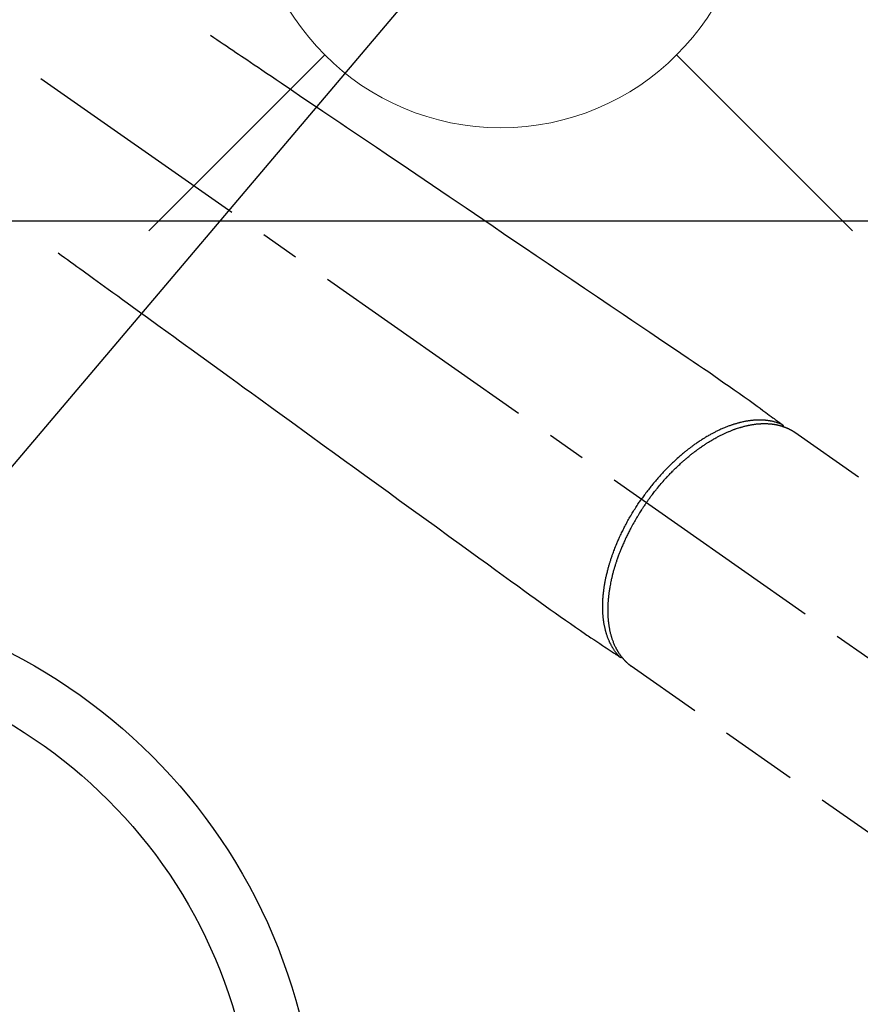
# Model space of a CAD drawing. Extents: x 163 to 26285, y -10810 to -2410.
# Drawn here: x 16296 to 16431, y -4261 to -4103 of the extents above; entities that cross this region are included whole.
import ezdxf

# ---------------------------------------------------------------- set-up
doc = ezdxf.new("R2010")
doc.units = 0
doc.header["$LTSCALE"] = 50
doc.header["$MEASUREMENT"] = 0
doc.linetypes.add('CENTER2', pattern=[1.125, 0.75, -0.125, 0.125, -0.125])
doc.linetypes.add('HIDDEN', pattern=[0.375, 0.25, -0.125])
doc.layers.get('0').update_dxf_attribs({"linetype": 'CONTINUOUS'})
for name, color, linetype in [('126-甲板', 2, 'CONTINUOUS'), ('150-機器', 8, 'CONTINUOUS'), ('160-文字', 254, 'CONTINUOUS'), ('166-寸法B', 11, 'CONTINUOUS')]:
    doc.layers.add(name, color=color, linetype=linetype)
doc.styles.add('KH001', font='txt')
doc.dimstyles.new('KH1xx030', dxfattribs={"dimscale": 30, "dimtxt": 2, "dimasz": 0.6, "dimexe": 0.3, "dimexo": 1.2, "dimgap": 0.5, "dimtad": 3, "dimdec": 1, "dimdsep": 46, "dimlunit": 6, "dimtxsty": 'KH001', "dimblk": 'DOT', "dimcen": 1, "dimdle": 1, "dimclrd": 256, "dimclre": 256, "dimclrt": 256, "dimadec": 0, "dimazin": 0, "dimtfac": 1, "dimtdec": 1, "dimtix": 1, "dimtmove": 2, "dimatfit": 3, "dimldrblk": 'CLOSEDBLANK', "dimfxl": 1, "dimtolj": 1, "dimtzin": 0, "dimlwd": -1, "dimlwe": -1, "dimarcsym": 0})

# ---------------------------------------------------------------- blocks, each defined once
blk = doc.blocks.new('_Dot')
at = {"color": 0, "linetype": 'ByBlock', "lineweight": -2}
blk.add_line((-0.5, 0), (-1, 0), dxfattribs=at)
at = {"color": 0, "linetype": 'ByBlock', "const_width": 0.5}
blk.add_lwpolyline([(-0.25, 0, 1), (0.25, 0, 1)], format="xyb", close=True, dxfattribs=at)
blk = doc.blocks.new('*D42')
at = {"layer": '166-寸法B', "transparency": 16777216}
for p, q in [((16572.5, -3848.3), (16572.5, -4010.06)), ((16391.11, -4010.06), (16581.5, -4010.06)), ((16572.5, -4267.06), (16572.5, -4028.06)), ((16421.11, -4285.06), (16581.5, -4285.06))]:
    blk.add_line(p, q, dxfattribs=at)
at = {"layer": '166-寸法B', "transparency": 16777216, "xscale": 18, "yscale": 18, "zscale": 18}
for p, rotation in [((16572.5, -4010.06), 90), ((16572.5, -4285.06), 270)]:
    blk.add_blockref('_Dot', p, dxfattribs=dict(at, rotation=rotation))
at = {"layer": '166-寸法B', "transparency": 16777216, "insert": (16527.5, -3917.66), "char_height": 60, "attachment_point": 5, "rotation": 90, "style": 'KH001'}
blk.add_mtext('\\A1;275', dxfattribs=at)
blk = doc.blocks.new('_ClosedBlank')
at = {"color": 0, "linetype": 'ByBlock', "lineweight": -2}
for p, q in [((-1, 0.1667), (0, 0)), ((-1, 0.1667), (-1, -0.1667)), ((0, 0), (-1, -0.1667))]:
    blk.add_line(p, q, dxfattribs=at)

msp = doc.modelspace()

# ---------------------------------------------------------------- linework, layer by layer
at = {"layer": '126-甲板', "linetype": 'Continuous'}
msp.add_lwpolyline([(16593.04, -4135.06), (15913.04, -4135.06, 0.414214), (15903.04, -4145.06), (15903.04, -4560.06, 0.414214), (15913.04, -4570.06), (16593.04, -4570.06, 0.414214), (16603.04, -4560.06), (16603.04, -4145.06, 0.414214)], format="xyb", close=True, dxfattribs=at)
at = {"layer": '150-機器', "color": 13, "linetype": 'CENTER2'}
msp.add_line((16253.05, -4079.87), (16497.07, -4250.73), dxfattribs=at)
at = {"layer": '150-機器', "color": 13, "linetype": 'HIDDEN'}
for p, q in [((16420.32, -4168.99), (16480.67, -4211.24)), ((16394.01, -4206.57), (16454.35, -4248.82))]:
    msp.add_line(p, q, dxfattribs=at)
at = {"layer": '150-機器', "color": 13, "linetype": 'Continuous'}
msp.add_line((16394.11, -4206.64), (16394.01, -4206.57), dxfattribs=at)
at = {"layer": '150-機器', "color": 13, "linetype": 'HIDDEN'}
for points in [[(16326.41, -4105.17), (16326.92, -4105.52), (16327.44, -4105.86), (16327.95, -4106.21), (16328.46, -4106.55), (16328.97, -4106.9), (16329.48, -4107.25), (16329.99, -4107.59), (16330.5, -4107.94), (16330.93, -4108.23), (16331.37, -4108.52), (16331.8, -4108.81), (16332.23, -4109.1), (16332.83, -4109.51), (16333.44, -4109.92), (16334.04, -4110.33), (16334.65, -4110.74), (16335.42, -4111.26), (16336.19, -4111.78), (16336.96, -4112.3), (16337.74, -4112.83), (16339.42, -4113.97), (16341.11, -4115.11), (16342.8, -4116.25), (16344.48, -4117.39), (16345.44, -4118.03), (16346.39, -4118.67), (16347.34, -4119.32), (16348.29, -4119.96), (16349.88, -4121.04), (16351.47, -4122.11), (16353.07, -4123.19), (16354.66, -4124.26), (16355.84, -4125.07), (16357.03, -4125.87), (16358.22, -4126.67), (16359.41, -4127.47), (16362.1, -4129.29), (16364.79, -4131.11), (16367.48, -4132.93), (16370.18, -4134.76), (16371.85, -4135.89), (16373.52, -4137.02), (16375.19, -4138.15), (16376.86, -4139.28), (16378.77, -4140.57), (16380.68, -4141.85), (16382.58, -4143.14), (16384.49, -4144.43), (16386.55, -4145.82), (16388.61, -4147.22), (16390.68, -4148.61), (16392.74, -4150.01), (16394.16, -4150.97), (16395.58, -4151.93), (16397.01, -4152.89), (16398.43, -4153.86), (16399.62, -4154.66), (16400.81, -4155.47), (16402, -4156.27), (16403.2, -4157.08), (16404.02, -4157.63), (16404.85, -4158.19), (16405.68, -4158.75), (16406.5, -4159.31), (16407.32, -4159.88), (16408.14, -4160.45), (16408.95, -4161.03), (16409.77, -4161.6), (16410.58, -4162.16), (16411.39, -4162.72), (16412.19, -4163.28), (16413, -4163.86), (16413.21, -4164.01), (16413.42, -4164.17), (16413.63, -4164.32), (16413.84, -4164.48), (16414.3, -4164.81), (16414.75, -4165.15), (16415.21, -4165.49), (16415.67, -4165.82), (16415.95, -4166.03), (16416.24, -4166.24), (16416.53, -4166.45), (16416.81, -4166.67), (16417, -4166.8), (16417.18, -4166.93), (16417.36, -4167.07), (16417.55, -4167.2), (16417.61, -4167.25), (16417.67, -4167.3), (16417.74, -4167.34), (16417.8, -4167.39), (16417.88, -4167.45), (16417.95, -4167.5), (16418.02, -4167.55), (16418.1, -4167.61), (16418.13, -4167.63), (16418.17, -4167.66), (16418.21, -4167.69), (16418.25, -4167.72), (16418.26, -4167.73), (16418.28, -4167.74), (16418.3, -4167.75), (16418.31, -4167.77), (16418.33, -4167.78), (16418.34, -4167.79), (16418.35, -4167.8), (16418.36, -4167.81), (16418.37, -4167.81), (16418.38, -4167.82), (16418.39, -4167.83), (16418.39, -4167.84), (16418.4, -4167.84), (16418.41, -4167.85), (16418.41, -4167.86), (16418.42, -4167.87), (16418.43, -4167.88), (16418.44, -4167.89), (16418.44, -4167.9), (16418.45, -4167.91), (16418.45, -4167.92), (16418.46, -4167.94), (16418.46, -4167.95), (16418.47, -4167.96), (16418.47, -4167.96), (16418.47, -4167.97), (16418.48, -4167.98), (16418.48, -4167.98), (16418.48, -4167.99), (16418.48, -4168), (16418.49, -4168.02), (16418.49, -4168.03), (16418.49, -4168.03), (16418.49, -4168.03), (16418.49, -4168.03), (16418.49, -4168.03), (16418.5, -4168.05), (16418.5, -4168.06), (16418.5, -4168.07), (16418.5, -4168.09)], [(16301.92, -4140.15), (16302.42, -4140.51), (16302.92, -4140.88), (16303.42, -4141.24), (16303.92, -4141.6), (16304.42, -4141.96), (16304.92, -4142.33), (16305.42, -4142.69), (16305.92, -4143.05), (16306.34, -4143.35), (16306.76, -4143.66), (16307.18, -4143.97), (16307.6, -4144.27), (16308.19, -4144.7), (16308.78, -4145.13), (16309.37, -4145.56), (16309.96, -4145.98), (16310.72, -4146.53), (16311.48, -4147.08), (16312.23, -4147.63), (16312.99, -4148.17), (16314.63, -4149.37), (16316.28, -4150.56), (16317.93, -4151.76), (16319.58, -4152.95), (16320.51, -4153.63), (16321.44, -4154.3), (16322.37, -4154.98), (16323.3, -4155.65), (16324.86, -4156.78), (16326.41, -4157.91), (16327.97, -4159.03), (16329.52, -4160.16), (16330.68, -4161), (16331.84, -4161.84), (16333, -4162.68), (16334.16, -4163.53), (16336.79, -4165.43), (16339.42, -4167.34), (16342.06, -4169.25), (16344.69, -4171.16), (16346.32, -4172.34), (16347.96, -4173.53), (16349.59, -4174.71), (16351.22, -4175.9), (16353.09, -4177.25), (16354.95, -4178.6), (16356.81, -4179.95), (16358.67, -4181.3), (16360.69, -4182.76), (16362.71, -4184.22), (16364.72, -4185.68), (16366.74, -4187.14), (16368.13, -4188.15), (16369.52, -4189.16), (16370.91, -4190.17), (16372.3, -4191.18), (16373.47, -4192.02), (16374.63, -4192.86), (16375.79, -4193.7), (16376.96, -4194.55), (16377.76, -4195.14), (16378.57, -4195.73), (16379.38, -4196.31), (16380.19, -4196.89), (16381, -4197.47), (16381.82, -4198.04), (16382.64, -4198.61), (16383.45, -4199.18), (16384.26, -4199.75), (16385.06, -4200.32), (16385.87, -4200.88), (16386.68, -4201.44), (16386.9, -4201.59), (16387.12, -4201.73), (16387.33, -4201.88), (16387.55, -4202.02), (16388.02, -4202.33), (16388.5, -4202.65), (16388.97, -4202.96), (16389.44, -4203.28), (16389.74, -4203.48), (16390.03, -4203.67), (16390.33, -4203.87), (16390.63, -4204.07), (16390.81, -4204.19), (16391, -4204.32), (16391.19, -4204.45), (16391.38, -4204.57), (16391.45, -4204.62), (16391.51, -4204.66), (16391.58, -4204.7), (16391.64, -4204.75), (16391.72, -4204.8), (16391.8, -4204.85), (16391.87, -4204.9), (16391.95, -4204.95), (16391.99, -4204.98), (16392.03, -4205), (16392.06, -4205.03), (16392.1, -4205.05), (16392.12, -4205.06), (16392.14, -4205.08), (16392.15, -4205.09), (16392.17, -4205.1), (16392.18, -4205.11), (16392.2, -4205.12), (16392.21, -4205.13), (16392.23, -4205.13), (16392.24, -4205.14), (16392.25, -4205.14), (16392.26, -4205.15), (16392.27, -4205.15), (16392.28, -4205.16), (16392.29, -4205.16), (16392.3, -4205.16), (16392.31, -4205.17), (16392.32, -4205.17), (16392.33, -4205.17), (16392.34, -4205.17), (16392.36, -4205.18), (16392.37, -4205.18), (16392.38, -4205.18), (16392.39, -4205.18), (16392.4, -4205.18), (16392.41, -4205.18), (16392.42, -4205.18), (16392.42, -4205.18), (16392.43, -4205.18), (16392.44, -4205.18), (16392.45, -4205.18), (16392.47, -4205.18), (16392.48, -4205.18), (16392.48, -4205.18), (16392.48, -4205.18), (16392.48, -4205.18), (16392.49, -4205.18), (16392.5, -4205.18), (16392.51, -4205.17), (16392.52, -4205.17), (16392.54, -4205.17)], [(16418.3, -4167.76), (16418.24, -4167.73), (16418.19, -4167.71), (16418.13, -4167.69), (16418.08, -4167.66), (16418.02, -4167.64), (16417.97, -4167.62), (16417.91, -4167.6), (16417.85, -4167.58), (16417.82, -4167.57), (16417.8, -4167.56), (16417.77, -4167.55), (16417.74, -4167.54), (16417.68, -4167.52), (16417.62, -4167.5), (16417.57, -4167.48), (16417.51, -4167.46), (16417.38, -4167.42), (16417.25, -4167.38), (16417.12, -4167.35), (16417, -4167.31), (16416.89, -4167.29), (16416.79, -4167.27), (16416.69, -4167.24), (16416.59, -4167.22), (16416.52, -4167.21), (16416.45, -4167.2), (16416.37, -4167.18), (16416.3, -4167.17), (16416.21, -4167.16), (16416.11, -4167.14), (16416.02, -4167.13), (16415.92, -4167.12), (16415.85, -4167.11), (16415.78, -4167.1), (16415.7, -4167.09), (16415.63, -4167.08), (16415.54, -4167.08), (16415.45, -4167.07), (16415.37, -4167.06), (16415.28, -4167.06), (16415.18, -4167.05), (16415.08, -4167.05), (16414.98, -4167.04), (16414.88, -4167.04), (16414.8, -4167.04), (16414.71, -4167.04), (16414.62, -4167.04), (16414.53, -4167.04), (16414.41, -4167.04), (16414.3, -4167.04), (16414.19, -4167.05), (16414.07, -4167.05), (16413.98, -4167.06), (16413.89, -4167.06), (16413.8, -4167.07), (16413.71, -4167.08), (16413.58, -4167.09), (16413.45, -4167.1), (16413.32, -4167.12), (16413.2, -4167.13), (16413.08, -4167.15), (16412.96, -4167.16), (16412.84, -4167.18), (16412.73, -4167.2), (16412.61, -4167.22), (16412.49, -4167.24), (16412.37, -4167.26), (16412.25, -4167.28), (16412.1, -4167.31), (16411.96, -4167.34), (16411.82, -4167.38), (16411.67, -4167.41), (16411.59, -4167.43), (16411.5, -4167.45), (16411.42, -4167.47), (16411.33, -4167.49), (16411.22, -4167.52), (16411.11, -4167.55), (16411, -4167.58), (16410.89, -4167.62), (16410.78, -4167.65), (16410.67, -4167.68), (16410.55, -4167.72), (16410.44, -4167.75), (16410.36, -4167.78), (16410.27, -4167.81), (16410.18, -4167.84), (16410.1, -4167.87), (16409.98, -4167.91), (16409.87, -4167.95), (16409.76, -4167.99), (16409.65, -4168.03), (16409.52, -4168.08), (16409.4, -4168.13), (16409.27, -4168.18), (16409.14, -4168.23), (16409.01, -4168.28), (16408.87, -4168.34), (16408.73, -4168.4), (16408.59, -4168.46), (16408.45, -4168.52), (16408.31, -4168.59), (16408.17, -4168.65), (16408.03, -4168.72), (16407.91, -4168.78), (16407.78, -4168.84), (16407.65, -4168.9), (16407.52, -4168.97), (16407.42, -4169.02), (16407.32, -4169.07), (16407.22, -4169.13), (16407.12, -4169.18), (16406.99, -4169.25), (16406.86, -4169.32), (16406.73, -4169.39), (16406.61, -4169.46), (16406.47, -4169.54), (16406.33, -4169.62), (16406.19, -4169.7), (16406.05, -4169.79), (16405.93, -4169.86), (16405.82, -4169.93), (16405.7, -4170), (16405.59, -4170.07), (16405.46, -4170.15), (16405.33, -4170.23), (16405.21, -4170.31), (16405.08, -4170.39), (16404.94, -4170.49), (16404.8, -4170.58), (16404.66, -4170.68), (16404.52, -4170.77), (16404.41, -4170.85), (16404.29, -4170.93), (16404.18, -4171.01), (16404.07, -4171.09), (16403.97, -4171.17), (16403.86, -4171.24), (16403.76, -4171.32), (16403.66, -4171.39), (16403.58, -4171.46), (16403.49, -4171.52), (16403.4, -4171.59), (16403.31, -4171.66), (16403.2, -4171.74), (16403.09, -4171.83), (16402.98, -4171.92), (16402.86, -4172.01), (16402.76, -4172.09), (16402.66, -4172.17), (16402.56, -4172.25), (16402.46, -4172.34), (16402.3, -4172.47), (16402.15, -4172.6), (16401.99, -4172.73), (16401.84, -4172.86), (16401.64, -4173.04), (16401.44, -4173.21), (16401.24, -4173.39), (16401.05, -4173.57), (16400.93, -4173.68), (16400.81, -4173.79), (16400.69, -4173.91), (16400.57, -4174.02), (16400.46, -4174.12), (16400.36, -4174.23), (16400.25, -4174.33), (16400.14, -4174.44), (16399.99, -4174.59), (16399.85, -4174.74), (16399.7, -4174.89), (16399.55, -4175.04), (16399.43, -4175.17), (16399.3, -4175.3), (16399.18, -4175.43), (16399.05, -4175.57), (16398.91, -4175.72), (16398.76, -4175.88), (16398.62, -4176.04), (16398.48, -4176.2), (16398.34, -4176.36), (16398.2, -4176.52), (16398.06, -4176.68), (16397.92, -4176.85), (16397.77, -4177.02), (16397.62, -4177.2), (16397.47, -4177.38), (16397.33, -4177.56), (16397.19, -4177.73), (16397.06, -4177.9), (16396.93, -4178.07), (16396.79, -4178.24), (16396.66, -4178.41), (16396.53, -4178.58), (16396.4, -4178.75), (16396.27, -4178.93), (16396.16, -4179.08), (16396.05, -4179.23), (16395.94, -4179.38), (16395.84, -4179.53), (16395.8, -4179.58), (16395.76, -4179.64), (16395.72, -4179.69), (16395.69, -4179.74)], [(16396.49, -4180.3), (16396.56, -4180.21), (16396.62, -4180.11), (16396.69, -4180.02), (16396.76, -4179.92), (16396.84, -4179.8), (16396.93, -4179.69), (16397.01, -4179.57), (16397.1, -4179.45), (16397.15, -4179.38), (16397.21, -4179.31), (16397.26, -4179.24), (16397.32, -4179.16), (16397.44, -4179.01), (16397.56, -4178.85), (16397.68, -4178.69), (16397.8, -4178.54), (16397.88, -4178.44), (16397.96, -4178.34), (16398.04, -4178.24), (16398.12, -4178.14), (16398.26, -4177.97), (16398.4, -4177.79), (16398.55, -4177.62), (16398.69, -4177.45), (16398.85, -4177.26), (16399, -4177.08), (16399.16, -4176.9), (16399.32, -4176.72), (16399.41, -4176.61), (16399.51, -4176.51), (16399.61, -4176.4), (16399.7, -4176.3), (16399.82, -4176.17), (16399.94, -4176.04), (16400.06, -4175.91), (16400.19, -4175.78), (16400.31, -4175.65), (16400.43, -4175.52), (16400.55, -4175.4), (16400.68, -4175.27), (16400.76, -4175.19), (16400.85, -4175.1), (16400.94, -4175.01), (16401.02, -4174.93), (16401.16, -4174.79), (16401.3, -4174.66), (16401.44, -4174.53), (16401.58, -4174.39), (16401.7, -4174.27), (16401.83, -4174.16), (16401.95, -4174.04), (16402.08, -4173.92), (16402.18, -4173.83), (16402.29, -4173.74), (16402.39, -4173.65), (16402.49, -4173.56), (16402.59, -4173.47), (16402.7, -4173.38), (16402.8, -4173.29), (16402.91, -4173.2), (16403.03, -4173.09), (16403.16, -4172.98), (16403.29, -4172.87), (16403.43, -4172.77), (16403.53, -4172.68), (16403.63, -4172.6), (16403.74, -4172.51), (16403.85, -4172.43), (16403.92, -4172.37), (16404, -4172.31), (16404.08, -4172.25), (16404.16, -4172.19), (16404.28, -4172.1), (16404.4, -4172.01), (16404.52, -4171.92), (16404.64, -4171.83), (16404.72, -4171.77), (16404.79, -4171.71), (16404.87, -4171.66), (16404.95, -4171.6), (16405.07, -4171.51), (16405.19, -4171.43), (16405.31, -4171.35), (16405.43, -4171.26), (16405.49, -4171.23), (16405.54, -4171.19), (16405.59, -4171.15), (16405.65, -4171.12), (16405.75, -4171.05), (16405.86, -4170.97), (16405.97, -4170.9), (16406.07, -4170.83), (16406.17, -4170.77), (16406.26, -4170.71), (16406.35, -4170.66), (16406.45, -4170.6), (16406.63, -4170.48), (16406.82, -4170.37), (16407.01, -4170.26), (16407.2, -4170.15), (16407.34, -4170.06), (16407.49, -4169.98), (16407.64, -4169.9), (16407.79, -4169.82), (16407.89, -4169.76), (16408, -4169.7), (16408.11, -4169.65), (16408.22, -4169.59), (16408.34, -4169.53), (16408.46, -4169.47), (16408.58, -4169.41), (16408.7, -4169.35), (16408.8, -4169.3), (16408.91, -4169.25), (16409.02, -4169.2), (16409.12, -4169.15), (16409.24, -4169.09), (16409.36, -4169.04), (16409.48, -4168.99), (16409.6, -4168.93), (16409.71, -4168.89), (16409.81, -4168.85), (16409.92, -4168.8), (16410.03, -4168.76), (16410.14, -4168.71), (16410.26, -4168.67), (16410.38, -4168.62), (16410.5, -4168.58), (16410.58, -4168.55), (16410.66, -4168.52), (16410.74, -4168.49), (16410.82, -4168.46), (16410.98, -4168.4), (16411.15, -4168.35), (16411.32, -4168.29), (16411.49, -4168.24), (16411.58, -4168.21), (16411.68, -4168.19), (16411.77, -4168.16), (16411.86, -4168.13), (16411.97, -4168.1), (16412.09, -4168.07), (16412.2, -4168.04), (16412.32, -4168.01), (16412.45, -4167.98), (16412.57, -4167.95), (16412.7, -4167.92), (16412.83, -4167.89), (16412.89, -4167.88), (16412.96, -4167.87), (16413.02, -4167.85), (16413.08, -4167.84), (16413.22, -4167.82), (16413.36, -4167.79), (16413.49, -4167.77), (16413.63, -4167.75), (16413.74, -4167.73), (16413.85, -4167.71), (16413.97, -4167.7), (16414.08, -4167.69), (16414.2, -4167.67), (16414.32, -4167.66), (16414.44, -4167.65), (16414.57, -4167.64), (16414.66, -4167.63), (16414.76, -4167.62), (16414.85, -4167.62), (16414.95, -4167.61), (16415.06, -4167.61), (16415.16, -4167.61), (16415.27, -4167.6), (16415.38, -4167.6), (16415.52, -4167.6), (16415.66, -4167.6), (16415.8, -4167.61), (16415.94, -4167.61), (16416.06, -4167.62), (16416.19, -4167.63), (16416.31, -4167.64), (16416.44, -4167.65), (16416.53, -4167.66), (16416.62, -4167.67), (16416.71, -4167.68), (16416.8, -4167.69), (16416.85, -4167.7), (16416.91, -4167.7), (16416.96, -4167.71), (16417.02, -4167.72), (16417.06, -4167.73), (16417.1, -4167.73), (16417.15, -4167.74), (16417.19, -4167.75), (16417.26, -4167.76), (16417.32, -4167.77), (16417.39, -4167.79), (16417.45, -4167.8), (16417.49, -4167.81), (16417.54, -4167.82), (16417.58, -4167.83), (16417.62, -4167.84), (16417.71, -4167.86), (16417.79, -4167.88), (16417.87, -4167.9), (16417.96, -4167.92), (16418.01, -4167.93), (16418.05, -4167.95), (16418.1, -4167.96), (16418.15, -4167.97), (16418.19, -4167.99), (16418.24, -4168), (16418.28, -4168.01), (16418.33, -4168.03), (16418.35, -4168.04), (16418.38, -4168.05), (16418.4, -4168.05), (16418.43, -4168.06), (16418.45, -4168.07), (16418.47, -4168.07), (16418.48, -4168.08), (16418.5, -4168.09), (16418.54, -4168.1), (16418.58, -4168.11), (16418.61, -4168.13), (16418.65, -4168.14), (16418.67, -4168.14), (16418.68, -4168.15), (16418.7, -4168.16), (16418.71, -4168.16), (16418.73, -4168.17), (16418.75, -4168.18), (16418.77, -4168.18), (16418.79, -4168.19), (16418.81, -4168.2), (16418.84, -4168.21), (16418.86, -4168.22), (16418.89, -4168.23), (16418.91, -4168.24), (16418.93, -4168.25), (16418.95, -4168.25), (16418.97, -4168.26), (16419, -4168.27), (16419.02, -4168.29), (16419.05, -4168.3), (16419.08, -4168.31), (16419.11, -4168.32), (16419.14, -4168.34), (16419.17, -4168.35), (16419.2, -4168.36), (16419.23, -4168.38), (16419.25, -4168.39), (16419.28, -4168.4), (16419.31, -4168.42), (16419.33, -4168.42), (16419.35, -4168.43), (16419.37, -4168.44), (16419.39, -4168.45), (16419.41, -4168.46), (16419.44, -4168.48), (16419.47, -4168.49), (16419.5, -4168.51), (16419.53, -4168.52), (16419.55, -4168.53), (16419.58, -4168.55), (16419.61, -4168.56), (16419.63, -4168.57), (16419.65, -4168.58), (16419.66, -4168.59), (16419.68, -4168.6), (16419.72, -4168.62), (16419.76, -4168.64), (16419.79, -4168.66), (16419.83, -4168.68), (16419.85, -4168.7), (16419.88, -4168.71), (16419.91, -4168.73), (16419.94, -4168.75), (16419.96, -4168.76), (16419.99, -4168.78), (16420.02, -4168.79), (16420.04, -4168.81), (16420.07, -4168.83), (16420.1, -4168.84), (16420.12, -4168.86), (16420.15, -4168.88), (16420.17, -4168.89), (16420.2, -4168.91), (16420.23, -4168.93), (16420.25, -4168.94), (16420.27, -4168.95), (16420.29, -4168.97), (16420.31, -4168.98), (16420.32, -4168.99)], [(16392.16, -4205.09), (16392.12, -4205.05), (16392.08, -4205), (16392.04, -4204.96), (16392, -4204.91), (16391.95, -4204.87), (16391.91, -4204.82), (16391.88, -4204.78), (16391.84, -4204.73), (16391.82, -4204.71), (16391.8, -4204.69), (16391.78, -4204.66), (16391.76, -4204.64), (16391.72, -4204.59), (16391.68, -4204.54), (16391.65, -4204.5), (16391.61, -4204.45), (16391.53, -4204.34), (16391.45, -4204.23), (16391.37, -4204.13), (16391.3, -4204.02), (16391.24, -4203.93), (16391.18, -4203.84), (16391.13, -4203.76), (16391.07, -4203.67), (16391.03, -4203.6), (16391, -4203.54), (16390.96, -4203.48), (16390.92, -4203.41), (16390.88, -4203.33), (16390.83, -4203.25), (16390.79, -4203.16), (16390.74, -4203.08), (16390.71, -4203.01), (16390.68, -4202.94), (16390.64, -4202.88), (16390.61, -4202.81), (16390.57, -4202.73), (16390.54, -4202.65), (16390.5, -4202.57), (16390.47, -4202.49), (16390.43, -4202.4), (16390.39, -4202.31), (16390.35, -4202.22), (16390.32, -4202.13), (16390.29, -4202.04), (16390.25, -4201.96), (16390.22, -4201.88), (16390.19, -4201.79), (16390.16, -4201.68), (16390.12, -4201.58), (16390.09, -4201.47), (16390.05, -4201.36), (16390.03, -4201.27), (16390, -4201.18), (16389.97, -4201.1), (16389.95, -4201.01), (16389.92, -4200.88), (16389.89, -4200.76), (16389.85, -4200.64), (16389.83, -4200.51), (16389.8, -4200.39), (16389.77, -4200.28), (16389.75, -4200.16), (16389.73, -4200.04), (16389.7, -4199.93), (16389.68, -4199.81), (16389.66, -4199.69), (16389.64, -4199.57), (16389.62, -4199.42), (16389.6, -4199.27), (16389.58, -4199.13), (16389.56, -4198.98), (16389.55, -4198.89), (16389.54, -4198.81), (16389.54, -4198.72), (16389.53, -4198.63), (16389.52, -4198.52), (16389.51, -4198.4), (16389.5, -4198.29), (16389.49, -4198.18), (16389.48, -4198.06), (16389.48, -4197.94), (16389.47, -4197.83), (16389.47, -4197.71), (16389.46, -4197.62), (16389.46, -4197.53), (16389.46, -4197.44), (16389.46, -4197.34), (16389.46, -4197.22), (16389.45, -4197.1), (16389.46, -4196.99), (16389.46, -4196.87), (16389.46, -4196.73), (16389.46, -4196.6), (16389.46, -4196.46), (16389.47, -4196.33), (16389.48, -4196.18), (16389.48, -4196.03), (16389.49, -4195.88), (16389.5, -4195.73), (16389.51, -4195.57), (16389.52, -4195.42), (16389.54, -4195.27), (16389.55, -4195.11), (16389.56, -4194.97), (16389.58, -4194.83), (16389.59, -4194.69), (16389.61, -4194.55), (16389.63, -4194.44), (16389.64, -4194.32), (16389.66, -4194.21), (16389.67, -4194.1), (16389.69, -4193.95), (16389.71, -4193.81), (16389.74, -4193.66), (16389.76, -4193.52), (16389.79, -4193.36), (16389.82, -4193.2), (16389.84, -4193.04), (16389.87, -4192.88), (16389.9, -4192.75), (16389.93, -4192.62), (16389.95, -4192.49), (16389.98, -4192.36), (16390.01, -4192.21), (16390.05, -4192.06), (16390.08, -4191.91), (16390.12, -4191.77), (16390.16, -4191.6), (16390.2, -4191.44), (16390.24, -4191.28), (16390.28, -4191.11), (16390.32, -4190.98), (16390.35, -4190.84), (16390.39, -4190.71), (16390.43, -4190.57), (16390.46, -4190.45), (16390.5, -4190.33), (16390.53, -4190.21), (16390.57, -4190.09), (16390.6, -4189.99), (16390.63, -4189.88), (16390.66, -4189.78), (16390.7, -4189.67), (16390.74, -4189.54), (16390.78, -4189.4), (16390.83, -4189.27), (16390.87, -4189.13), (16390.92, -4189.01), (16390.96, -4188.88), (16391, -4188.76), (16391.04, -4188.64), (16391.11, -4188.45), (16391.18, -4188.26), (16391.25, -4188.07), (16391.33, -4187.88), (16391.42, -4187.63), (16391.52, -4187.38), (16391.62, -4187.14), (16391.72, -4186.89), (16391.79, -4186.74), (16391.85, -4186.59), (16391.91, -4186.44), (16391.98, -4186.29), (16392.04, -4186.15), (16392.1, -4186.02), (16392.16, -4185.88), (16392.23, -4185.74), (16392.31, -4185.55), (16392.4, -4185.36), (16392.5, -4185.17), (16392.59, -4184.98), (16392.67, -4184.82), (16392.75, -4184.66), (16392.83, -4184.49), (16392.91, -4184.33), (16393.01, -4184.14), (16393.11, -4183.95), (16393.21, -4183.77), (16393.31, -4183.58), (16393.41, -4183.39), (16393.52, -4183.2), (16393.62, -4183.01), (16393.73, -4182.83), (16393.84, -4182.63), (16393.96, -4182.43), (16394.08, -4182.23), (16394.2, -4182.03), (16394.31, -4181.85), (16394.42, -4181.66), (16394.53, -4181.48), (16394.65, -4181.3), (16394.77, -4181.11), (16394.88, -4180.93), (16395, -4180.75), (16395.12, -4180.57), (16395.22, -4180.42), (16395.33, -4180.26), (16395.43, -4180.11), (16395.54, -4179.95), (16395.57, -4179.9), (16395.61, -4179.85), (16395.65, -4179.79), (16395.69, -4179.74)], [(16396.49, -4180.3), (16396.42, -4180.4), (16396.35, -4180.5), (16396.29, -4180.59), (16396.22, -4180.69), (16396.14, -4180.81), (16396.06, -4180.93), (16395.98, -4181.05), (16395.9, -4181.17), (16395.85, -4181.25), (16395.8, -4181.32), (16395.75, -4181.4), (16395.7, -4181.47), (16395.59, -4181.64), (16395.49, -4181.81), (16395.38, -4181.97), (16395.28, -4182.14), (16395.21, -4182.25), (16395.14, -4182.36), (16395.08, -4182.46), (16395.01, -4182.57), (16394.9, -4182.77), (16394.78, -4182.96), (16394.67, -4183.16), (16394.56, -4183.35), (16394.44, -4183.56), (16394.32, -4183.77), (16394.2, -4183.98), (16394.09, -4184.19), (16394.02, -4184.32), (16393.96, -4184.44), (16393.89, -4184.57), (16393.82, -4184.69), (16393.74, -4184.85), (16393.66, -4185.01), (16393.58, -4185.17), (16393.5, -4185.32), (16393.42, -4185.48), (16393.35, -4185.64), (16393.27, -4185.8), (16393.19, -4185.96), (16393.14, -4186.07), (16393.09, -4186.18), (16393.04, -4186.29), (16392.99, -4186.4), (16392.91, -4186.58), (16392.83, -4186.75), (16392.75, -4186.93), (16392.67, -4187.1), (16392.61, -4187.26), (16392.54, -4187.42), (16392.47, -4187.58), (16392.41, -4187.74), (16392.35, -4187.87), (16392.3, -4188), (16392.25, -4188.12), (16392.2, -4188.25), (16392.15, -4188.38), (16392.1, -4188.51), (16392.06, -4188.63), (16392.01, -4188.76), (16391.95, -4188.92), (16391.89, -4189.08), (16391.84, -4189.24), (16391.78, -4189.4), (16391.74, -4189.53), (16391.69, -4189.65), (16391.65, -4189.78), (16391.61, -4189.91), (16391.58, -4190), (16391.55, -4190.1), (16391.51, -4190.19), (16391.48, -4190.29), (16391.44, -4190.43), (16391.4, -4190.57), (16391.35, -4190.72), (16391.31, -4190.86), (16391.28, -4190.95), (16391.26, -4191.05), (16391.23, -4191.14), (16391.2, -4191.24), (16391.16, -4191.38), (16391.13, -4191.52), (16391.09, -4191.66), (16391.05, -4191.8), (16391.04, -4191.86), (16391.02, -4191.93), (16391, -4191.99), (16390.99, -4192.05), (16390.96, -4192.17), (16390.93, -4192.3), (16390.9, -4192.42), (16390.87, -4192.55), (16390.84, -4192.66), (16390.82, -4192.77), (16390.8, -4192.87), (16390.77, -4192.98), (16390.73, -4193.2), (16390.69, -4193.41), (16390.65, -4193.63), (16390.61, -4193.84), (16390.58, -4194.01), (16390.55, -4194.17), (16390.52, -4194.34), (16390.5, -4194.51), (16390.48, -4194.63), (16390.46, -4194.75), (16390.45, -4194.87), (16390.43, -4194.99), (16390.42, -4195.12), (16390.4, -4195.26), (16390.38, -4195.39), (16390.37, -4195.52), (16390.36, -4195.64), (16390.35, -4195.76), (16390.34, -4195.87), (16390.33, -4195.99), (16390.32, -4196.12), (16390.31, -4196.25), (16390.3, -4196.38), (16390.29, -4196.52), (16390.28, -4196.63), (16390.28, -4196.74), (16390.27, -4196.86), (16390.27, -4196.97), (16390.27, -4197.1), (16390.26, -4197.23), (16390.26, -4197.36), (16390.26, -4197.48), (16390.26, -4197.57), (16390.26, -4197.65), (16390.26, -4197.73), (16390.26, -4197.82), (16390.26, -4198), (16390.27, -4198.17), (16390.28, -4198.35), (16390.28, -4198.53), (16390.29, -4198.62), (16390.3, -4198.72), (16390.3, -4198.81), (16390.31, -4198.91), (16390.32, -4199.03), (16390.33, -4199.15), (16390.34, -4199.26), (16390.35, -4199.38), (16390.37, -4199.51), (16390.38, -4199.64), (16390.4, -4199.77), (16390.42, -4199.9), (16390.43, -4199.97), (16390.43, -4200.03), (16390.44, -4200.09), (16390.45, -4200.16), (16390.48, -4200.3), (16390.5, -4200.43), (16390.53, -4200.57), (16390.55, -4200.71), (16390.57, -4200.82), (16390.6, -4200.93), (16390.62, -4201.04), (16390.65, -4201.15), (16390.68, -4201.27), (16390.71, -4201.39), (16390.74, -4201.5), (16390.77, -4201.62), (16390.8, -4201.71), (16390.82, -4201.81), (16390.85, -4201.9), (16390.88, -4201.99), (16390.91, -4202.09), (16390.94, -4202.19), (16390.98, -4202.3), (16391.01, -4202.4), (16391.06, -4202.53), (16391.11, -4202.66), (16391.16, -4202.79), (16391.21, -4202.92), (16391.26, -4203.03), (16391.31, -4203.15), (16391.37, -4203.26), (16391.42, -4203.38), (16391.46, -4203.46), (16391.5, -4203.54), (16391.54, -4203.62), (16391.58, -4203.7), (16391.61, -4203.75), (16391.63, -4203.8), (16391.66, -4203.85), (16391.69, -4203.9), (16391.71, -4203.94), (16391.73, -4203.97), (16391.75, -4204.01), (16391.77, -4204.05), (16391.81, -4204.11), (16391.84, -4204.17), (16391.87, -4204.22), (16391.91, -4204.28), (16391.93, -4204.32), (16391.95, -4204.35), (16391.98, -4204.39), (16392, -4204.43), (16392.05, -4204.5), (16392.1, -4204.57), (16392.15, -4204.64), (16392.19, -4204.71), (16392.22, -4204.75), (16392.25, -4204.79), (16392.28, -4204.83), (16392.31, -4204.87), (16392.34, -4204.91), (16392.37, -4204.95), (16392.39, -4204.99), (16392.42, -4205.02), (16392.44, -4205.05), (16392.46, -4205.07), (16392.47, -4205.09), (16392.49, -4205.11), (16392.5, -4205.12), (16392.51, -4205.14), (16392.52, -4205.15), (16392.54, -4205.17), (16392.56, -4205.2), (16392.59, -4205.23), (16392.61, -4205.26), (16392.64, -4205.29), (16392.65, -4205.3), (16392.66, -4205.31), (16392.67, -4205.33), (16392.68, -4205.34), (16392.69, -4205.35), (16392.71, -4205.37), (16392.72, -4205.39), (16392.73, -4205.4), (16392.75, -4205.42), (16392.77, -4205.44), (16392.79, -4205.46), (16392.8, -4205.48), (16392.82, -4205.5), (16392.83, -4205.51), (16392.85, -4205.53), (16392.86, -4205.54), (16392.88, -4205.57), (16392.9, -4205.59), (16392.93, -4205.61), (16392.95, -4205.64), (16392.97, -4205.66), (16392.99, -4205.68), (16393.01, -4205.7), (16393.03, -4205.73), (16393.06, -4205.75), (16393.08, -4205.77), (16393.1, -4205.79), (16393.12, -4205.82), (16393.14, -4205.83), (16393.15, -4205.85), (16393.17, -4205.86), (16393.18, -4205.87), (16393.2, -4205.9), (16393.23, -4205.92), (16393.25, -4205.94), (16393.27, -4205.96), (16393.3, -4205.98), (16393.32, -4206), (16393.34, -4206.02), (16393.36, -4206.05), (16393.38, -4206.06), (16393.39, -4206.07), (16393.41, -4206.09), (16393.43, -4206.1), (16393.46, -4206.13), (16393.49, -4206.16), (16393.52, -4206.18), (16393.55, -4206.21), (16393.58, -4206.23), (16393.6, -4206.25), (16393.62, -4206.27), (16393.65, -4206.29), (16393.67, -4206.31), (16393.69, -4206.33), (16393.72, -4206.35), (16393.74, -4206.37), (16393.77, -4206.39), (16393.79, -4206.41), (16393.82, -4206.43), (16393.84, -4206.44), (16393.87, -4206.46), (16393.89, -4206.48), (16393.92, -4206.5), (16393.94, -4206.52), (16393.96, -4206.53), (16393.97, -4206.55), (16393.99, -4206.56), (16394.01, -4206.57)]]:
    msp.add_lwpolyline(points, dxfattribs=at)
at = {"layer": '150-機器', "color": 13}
for radius in [90.5, 80.5]:
    msp.add_circle((16253.04, -4285.06), radius, dxfattribs=at)
at = {"layer": '160-文字', "color": 4, "linetype": 'Continuous', "lineweight": 20}
for p, q in [((16316.49, -4136.63), (16344.77, -4108.34)), ((16401.34, -4108.34), (16429.62, -4136.63))]:
    msp.add_line(p, q, dxfattribs=at)
msp.add_circle((16373.06, -4080.06), 40, dxfattribs=at)

# ---------------------------------------------------------------- dimensions: what is measured, and where the dimension line sits
at = {"layer": '166-寸法B'}
dim = msp.add_linear_dim(base=(16572.5, -4010.06), p1=(16385.11, -4285.06), p2=(16355.11, -4010.06), angle=90, dimstyle='KH1xx030', override={"dimtmove": 1}, dxfattribs=at)
dim.commit()
dim.dimension.update_dxf_attribs({"geometry": '*D42', "text_midpoint": (16603.66, -3917.66), "dimtype": 128})

# ---------------------------------------------------------------- leaders
at = {"layer": '160-文字'}
msp.add_leader([(16374.42, -4080.06), (15162.94, -5510.92)], dimstyle='KH1xx030', override={"dimgap": 0.5, "dimtad": 1}, dxfattribs=at)

doc.saveas('drawing.dxf')
